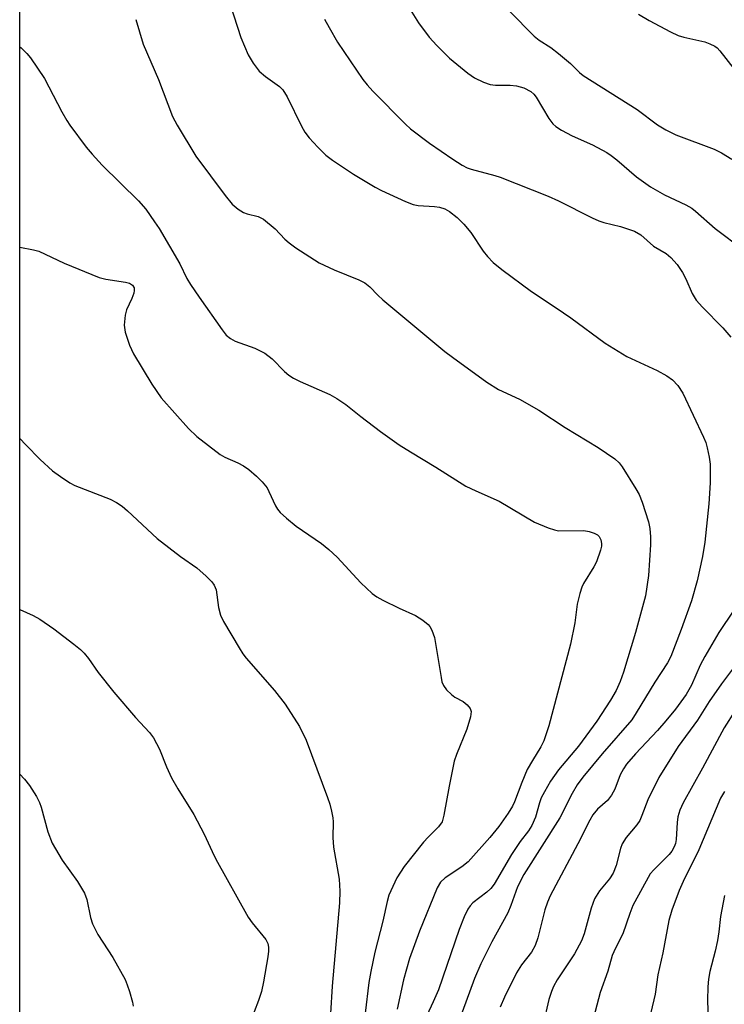
# Model space of a CAD drawing. Units: inches. Extents: x 1261768 to 1267768, y 557451 to 561451.
# Drawn here: x 1261768 to 1261916, y 559568 to 559774 of the extents above; entities that cross this region are included whole.
import ezdxf

# ---------------------------------------------------------------- set-up
doc = ezdxf.new("R2010")
doc.units = ezdxf.units.IN
doc.header["$MEASUREMENT"] = 0
doc.layers.add('NTRL-Trees', color=3, linetype='Continuous')
doc.layers.add('Undefined', color=1, linetype='Continuous')

msp = doc.modelspace()

# ---------------------------------------------------------------- linework, layer by layer
at = {"layer": 'NTRL-Trees'}
msp.add_polyline3d([(1261768.2, 559066.43, 0), (1261768.26, 559881.84, 0), (1261772.67, 559912.73, 0), (1261768.26, 559917.63, 0), (1261768.32, 560727.22, 0)], dxfattribs=at)
at = {"layer": 'Undefined'}
for points, elevation in [([(1261848.94, 559777.85), (1261851.73, 559773.42), (1261854.02, 559770.36), (1261855.57, 559768.61), (1261858.26, 559765.96), (1261862.07, 559762.84), (1261863.52, 559761.87), (1261865.4, 559760.97), (1261866.78, 559760.45), (1261867.89, 559760.29), (1261870.95, 559760.29), (1261872.26, 559760.2), (1261873.81, 559759.73), (1261875.26, 559758.97), (1261875.9, 559758.44), (1261876.44, 559757.81), (1261879.06, 559753.3), (1261879.89, 559752.21), (1261880.51, 559751.66), (1261881.71, 559750.91), (1261883.95, 559749.67), (1261888.18, 559747.84), (1261891.19, 559746.19), (1261892.15, 559745.56), (1261893.31, 559744.65), (1261897.46, 559741.07), (1261900.38, 559738.97), (1261903.31, 559737.31), (1261907.74, 559735.2), (1261909, 559734.52), (1261909.79, 559733.92), (1261913.94, 559730.3), (1261919.84, 559725.78)], 432), ([(1261870.81, 559775.86), (1261875.99, 559770.62), (1261877.05, 559769.78), (1261879.46, 559768.23), (1261881.09, 559766.96), (1261883.6, 559764.89), (1261885.5, 559762.99), (1261886.27, 559762.33), (1261897.57, 559755.24), (1261901.86, 559752.03), (1261903.55, 559750.96), (1261905.68, 559749.93), (1261913.71, 559746.89), (1261915.22, 559746.12), (1261917.39, 559744.83)], 430), ([(1261897.87, 559775.22), (1261900.09, 559773.85), (1261904.58, 559771.48), (1261906.19, 559770.73), (1261907.34, 559770.4), (1261911.72, 559769.4), (1261912.81, 559769.02), (1261913.83, 559768.52), (1261914.36, 559768.12), (1261914.91, 559767.55), (1261917.9, 559763.7)], 428), ([(1261832.04, 559774.19), (1261833.01, 559772.39), (1261834.79, 559769.37), (1261840.1, 559761.49), (1261841.01, 559760.36), (1261842.2, 559759.05), (1261849.02, 559752.13), (1261850.08, 559751.14), (1261854.08, 559748.17), (1261858.94, 559744.82), (1261860.93, 559743.55), (1261861.95, 559743.01), (1261862.76, 559742.69), (1261867.77, 559741.38), (1261868.87, 559741.02), (1261878.9, 559737.05), (1261881.06, 559736.1), (1261888.17, 559732.48), (1261889.51, 559731.89), (1261890.62, 559731.54), (1261894.06, 559730.72), (1261897.04, 559729.7), (1261898.35, 559728.92), (1261901.02, 559726.59), (1261903.64, 559725.01), (1261904.63, 559724.22), (1261905.92, 559722.7), (1261907.08, 559721.03), (1261907.74, 559719.74), (1261909.11, 559716.66), (1261909.96, 559715.26), (1261911.27, 559713.74), (1261915.49, 559709.45), (1261917.2, 559707.48)], 434), ([(1261768.24, 559686.24), (1261769.47, 559684.88), (1261772.47, 559681.83), (1261775.08, 559679.48), (1261776.73, 559678.24), (1261778.73, 559676.93), (1261779.77, 559676.36), (1261787.17, 559673.49), (1261788.47, 559672.83), (1261789.69, 559672.06), (1261790.81, 559671.1), (1261797, 559665.24), (1261801.86, 559661.5), (1261805.34, 559659.1), (1261807.28, 559657.37), (1261808.48, 559656.15), (1261808.93, 559655.47), (1261809.34, 559654.5), (1261809.83, 559650.77), (1261810.25, 559649.18), (1261810.92, 559647.89), (1261814.2, 559642.31), (1261814.97, 559641.07), (1261815.68, 559640.14), (1261821.55, 559633.41), (1261823.85, 559630.53), (1261826.81, 559625.87), (1261828.2, 559623), (1261832.72, 559610.93), (1261833.18, 559609.53), (1261833.54, 559608.11), (1261833.83, 559606.69), (1261833.91, 559605.84), (1261833.83, 559602.54), (1261833.92, 559600.56), (1261835.15, 559593.86), (1261835.25, 559591.3), (1261835.19, 559588.88), (1261833.64, 559571.42), (1261833.3, 559565.64)], 444), ([(1261768.24, 559650.38), (1261770.99, 559649.15), (1261772.45, 559648.37), (1261775.37, 559646.31), (1261779.56, 559643.09), (1261780.93, 559641.98), (1261781.72, 559641.19), (1261782.61, 559640.09), (1261784.64, 559637.2), (1261787.89, 559633.02), (1261792.46, 559627.76), (1261795.39, 559624.6), (1261796.26, 559623.48), (1261797.52, 559621.1), (1261798.95, 559617.38), (1261800.03, 559615.05), (1261801.33, 559612.8), (1261804.69, 559607.38), (1261806.82, 559603.3), (1261808.5, 559599.61), (1261809.3, 559598.04), (1261816.06, 559585.88), (1261816.88, 559584.67), (1261819.79, 559581.16), (1261820.22, 559580.31), (1261820.35, 559579.56), (1261820.35, 559578.71), (1261820.22, 559577.58), (1261819.28, 559572.34), (1261818.83, 559570.3), (1261818.2, 559568.41), (1261815.53, 559561.27)], 446), ([(1261917.83, 559650.27), (1261914.7, 559645.57), (1261911.72, 559640.51), (1261910.79, 559638.68), (1261908.97, 559634.53), (1261907.82, 559632.58), (1261905.62, 559629.49), (1261903.56, 559627), (1261901.81, 559625), (1261897.2, 559620.11), (1261895.34, 559617.92), (1261894.7, 559616.97), (1261894.02, 559615.7), (1261892.87, 559612.71), (1261892.2, 559611.45), (1261891.33, 559610.32), (1261889.23, 559608.49), (1261888.31, 559607.35), (1261887.64, 559606.18), (1261885.13, 559601.21), (1261879.34, 559590.33), (1261878.76, 559589.01), (1261878.2, 559587.42), (1261876.73, 559581.54), (1261876.2, 559579.95), (1261875.44, 559578.56), (1261873.36, 559575.86), (1261872.26, 559574.22), (1261869.79, 559569.08), (1261868.89, 559566.97)], 434), ([(1261919.41, 559640.41), (1261915.23, 559634.78), (1261912.67, 559631.07), (1261910.24, 559627.14), (1261906.18, 559621.67), (1261902.13, 559615.16), (1261899.83, 559610.49), (1261898.57, 559607.17), (1261898.1, 559606.15), (1261897.48, 559605.21), (1261895.26, 559602.58), (1261894.45, 559601.24), (1261894.06, 559600.26), (1261893.14, 559596.68), (1261892.56, 559595.07), (1261891.76, 559593.88), (1261889.71, 559591.39), (1261888.64, 559589.7), (1261887.96, 559587.74), (1261886.5, 559582.38), (1261885.94, 559580.88), (1261884.47, 559578.2), (1261880.84, 559572.72), (1261880.04, 559571.32), (1261879.6, 559570.3), (1261879.05, 559568.59), (1261877.86, 559563.46)], 432), ([(1261918.08, 559629.2), (1261915.77, 559625.55), (1261911.23, 559617.09), (1261907.19, 559609.87), (1261906.5, 559608.28), (1261906.1, 559606.9), (1261905.95, 559605.72), (1261905.73, 559602.15), (1261905.59, 559601.33), (1261905.34, 559600.59), (1261904.86, 559599.71), (1261904.31, 559599.02), (1261901.03, 559595.79), (1261900.32, 559594.98), (1261896.69, 559588.28), (1261896.04, 559586.66), (1261894.57, 559582.37), (1261893.02, 559579.35), (1261892.36, 559577.81), (1261891.4, 559574.56), (1261889.79, 559570.1), (1261888.09, 559563.41)], 430), ([(1261768.24, 559615.85), (1261769.17, 559614.83), (1261770.22, 559613.49), (1261771.72, 559611.14), (1261772.34, 559609.93), (1261772.73, 559608.92), (1261774.12, 559603.75), (1261775, 559601.4), (1261777.09, 559597.81), (1261780.3, 559593.34), (1261781.81, 559590.9), (1261782.27, 559589.59), (1261783.03, 559585.8), (1261783.46, 559584.5), (1261784.59, 559582.25), (1261787.72, 559577.38), (1261790.28, 559572.76), (1261790.74, 559571.69), (1261791.19, 559570.3), (1261791.83, 559568.06), (1261791.99, 559567.21)], 448), ([(1261915.88, 559612.25), (1261915.04, 559610.82), (1261910.46, 559599.96), (1261907.24, 559593.36), (1261906.4, 559591.47), (1261904.82, 559587.3), (1261904.2, 559585.14), (1261902.96, 559578.36), (1261901.9, 559573.8), (1261901.36, 559569.75), (1261900.4, 559565.9)], 428), ([(1261915.9, 559590.42), (1261915.28, 559587.5), (1261915.03, 559586.03), (1261914.71, 559582.77), (1261914.43, 559580.95), (1261913.92, 559578.71), (1261912.8, 559574.47), (1261912.51, 559572.88), (1261912.39, 559571.25), (1261912.31, 559568.43), (1261912.47, 559564.2)], 426)]:
    msp.add_lwpolyline(points, dxfattribs=dict(at, elevation=elevation))
for points in [[(1261812.27, 559777.25, 436), (1261814.55, 559770.32, 436), (1261816.05, 559766.66, 436), (1261817.11, 559764.91, 436), (1261818.35, 559763.28, 436), (1261819.67, 559762.16, 436), (1261822.65, 559760.05, 436), (1261823.35, 559759.36, 436), (1261824.25, 559757.85, 436), (1261827.25, 559751.72, 436), (1261827.95, 559750.44, 436), (1261828.82, 559749.27, 436), (1261830.65, 559747.33, 436), (1261832.32, 559745.65, 436), (1261833.73, 559744.58, 436), (1261838.17, 559741.66, 436), (1261842.71, 559738.91, 436), (1261843.97, 559738.24, 436), (1261849, 559735.93, 436), (1261850.62, 559735.29, 436), (1261851.72, 559735.08, 436), (1261855.12, 559734.88, 436), (1261856.17, 559734.75, 436), (1261857.3, 559734.37, 436), (1261858.27, 559733.81, 436), (1261859.87, 559732.58, 436), (1261861.24, 559731.16, 436), (1261862.7, 559729.41, 436), (1261865.31, 559725.54, 436), (1261866.18, 559724.38, 436), (1261867.38, 559723.14, 436), (1261869.19, 559721.64, 436), (1261875.45, 559717.04, 436), (1261880.6, 559713.65, 436), (1261883.65, 559711.52, 436), (1261890.86, 559706.19, 436), (1261895.44, 559703.43, 436), (1261901.77, 559700.52, 436), (1261903.77, 559699.35, 436), (1261904.96, 559698.53, 436), (1261906.09, 559697.33, 436), (1261907.17, 559695.74, 436), (1261911.47, 559686.51, 436), (1261911.93, 559685.42, 436), (1261912.26, 559684.3, 436), (1261912.68, 559682.29, 436), (1261912.86, 559680.86, 436), (1261912.89, 559676.91, 436), (1261912.62, 559672.5, 436), (1261911.74, 559664.48, 436), (1261911.24, 559661.48, 436), (1261910.14, 559656.38, 436), (1261908.94, 559652.18, 436), (1261906.8, 559646.2, 436), (1261904.63, 559640.49, 436), (1261903.94, 559639.22, 436), (1261901.28, 559635.14, 436), (1261897.39, 559628.68, 436), (1261896.44, 559627.26, 436), (1261890.25, 559620.1, 436), (1261886.21, 559615.24, 436), (1261885, 559613.63, 436), (1261883.93, 559611.79, 436), (1261881.35, 559606.72, 436), (1261873.81, 559594.8, 436), (1261872.53, 559592.2, 436), (1261871.12, 559588.31, 436), (1261870.47, 559586.79, 436), (1261867.13, 559580.67, 436), (1261864.8, 559576.09, 436), (1261863.51, 559572.97, 436), (1261860.88, 559565.96, 436)], [(1261792.5, 559774.06, 438), (1261794.06, 559768.91, 438), (1261797.31, 559761.51, 438), (1261800.24, 559753.76, 438), (1261801.18, 559751.93, 438), (1261805.13, 559745.41, 438), (1261811.25, 559737.16, 438), (1261812.7, 559735.37, 438), (1261813.94, 559734.31, 438), (1261815.09, 559733.6, 438), (1261815.85, 559733.34, 438), (1261818.19, 559732.75, 438), (1261819.31, 559732.19, 438), (1261821.72, 559730.21, 438), (1261823.77, 559728.04, 438), (1261824.64, 559727.24, 438), (1261826.06, 559726.24, 438), (1261830.93, 559723.08, 438), (1261834.09, 559721.58, 438), (1261839.28, 559719.51, 438), (1261840.53, 559718.87, 438), (1261841.58, 559718.04, 438), (1261843.2, 559716.29, 438), (1261844.3, 559715.28, 438), (1261857.25, 559704.5, 438), (1261858.87, 559703.26, 438), (1261866.04, 559698.07, 438), (1261868.54, 559696.54, 438), (1261872.9, 559694.48, 438), (1261876.94, 559692.17, 438), (1261882.46, 559688.55, 438), (1261889.43, 559684.32, 438), (1261892.92, 559681.95, 438), (1261893.79, 559681.16, 438), (1261894.46, 559680.3, 438), (1261897.31, 559675.71, 438), (1261897.96, 559674.52, 438), (1261898.59, 559672.9, 438), (1261899.94, 559668.74, 438), (1261900.23, 559667.33, 438), (1261900.39, 559665.62, 438), (1261900.36, 559663.97, 438), (1261899.96, 559657.53, 438), (1261899.3, 559653.23, 438), (1261897.23, 559645.57, 438), (1261894.68, 559637.22, 438), (1261894.01, 559635.25, 438), (1261893.14, 559633.38, 438), (1261891.97, 559631.35, 438), (1261889.14, 559626.98, 438), (1261885.29, 559621.75, 438), (1261881.12, 559616.77, 438), (1261879.42, 559614.4, 438), (1261878.13, 559612.17, 438), (1261877.49, 559610.89, 438), (1261877.09, 559609.81, 438), (1261876.29, 559606.86, 438), (1261875.51, 559605.06, 438), (1261874.78, 559603.94, 438), (1261873.09, 559601.73, 438), (1261871.22, 559599.04, 438), (1261867.61, 559592.77, 438), (1261866.93, 559591.89, 438), (1261866.1, 559591.11, 438), (1261863.12, 559588.9, 438), (1261862.57, 559588.27, 438), (1261862.1, 559587.52, 438), (1261861.34, 559585.94, 438), (1261860.27, 559583.27, 438), (1261855.92, 559570.66, 438), (1261854.84, 559568.12, 438), (1261849.84, 559557.42, 438)], [(1261768.25, 559768.33, 440), (1261768.48, 559768.13, 440), (1261769.72, 559766.93, 440), (1261770.49, 559766.08, 440), (1261773.4, 559761.74, 440), (1261777.04, 559754.71, 440), (1261778.06, 559752.89, 440), (1261778.72, 559751.9, 440), (1261782.1, 559747.34, 440), (1261783.37, 559745.82, 440), (1261785.49, 559743.58, 440), (1261793.11, 559736.06, 440), (1261794.61, 559734.29, 440), (1261796.47, 559731.68, 440), (1261797.4, 559730.24, 440), (1261801.73, 559722.83, 440), (1261803.25, 559719.79, 440), (1261804, 559718.55, 440), (1261805.78, 559715.87, 440), (1261810.61, 559709, 440), (1261811.48, 559707.89, 440), (1261812.34, 559707.18, 440), (1261813.33, 559706.63, 440), (1261817.45, 559705.19, 440), (1261819.55, 559704.14, 440), (1261821.08, 559702.95, 440), (1261823.7, 559700.25, 440), (1261824.62, 559699.53, 440), (1261825.6, 559698.9, 440), (1261826.96, 559698.22, 440), (1261833.15, 559695.46, 440), (1261834.65, 559694.64, 440), (1261836.5, 559693.39, 440), (1261839.65, 559690.86, 440), (1261843.78, 559687.72, 440), (1261847.7, 559684.93, 440), (1261850.06, 559683.44, 440), (1261855.42, 559680.24, 440), (1261861.69, 559676.26, 440), (1261863.74, 559675.26, 440), (1261868.66, 559673.07, 440), (1261876.03, 559668.72, 440), (1261878.91, 559667.5, 440), (1261880.24, 559667.05, 440), (1261881.07, 559666.89, 440), (1261886.43, 559666.97, 440), (1261887.52, 559666.76, 440), (1261888.55, 559666.4, 440), (1261889.23, 559666.03, 440), (1261889.59, 559665.67, 440), (1261889.96, 559664.98, 440), (1261890.13, 559664.21, 440), (1261890.1, 559663.66, 440), (1261889.9, 559662.84, 440), (1261889.03, 559660.38, 440), (1261888.49, 559659.35, 440), (1261886.36, 559655.84, 440), (1261885.99, 559655.06, 440), (1261885.54, 559653.7, 440), (1261884.98, 559651.47, 440), (1261884.5, 559647.58, 440), (1261883.59, 559643.08, 440), (1261879.07, 559625.98, 440), (1261878.04, 559622.81, 440), (1261877.39, 559621.55, 440), (1261875.61, 559618.75, 440), (1261874.54, 559616.81, 440), (1261873.38, 559614.09, 440), (1261871.85, 559610.04, 440), (1261871.43, 559609.12, 440), (1261870.52, 559607.67, 440), (1261868.57, 559604.85, 440), (1261866.72, 559602.54, 440), (1261862.14, 559597.49, 440), (1261860.85, 559596.39, 440), (1261857.31, 559594.14, 440), (1261856.38, 559593.19, 440), (1261855.65, 559592.02, 440), (1261851.97, 559582.96, 440), (1261849.88, 559577.17, 440), (1261848.61, 559572.74, 440), (1261847.28, 559566.55, 440)], [(1261768.25, 559726.33, 442), (1261771.09, 559725.8, 442), (1261772.18, 559725.5, 442), (1261777.5, 559722.98, 442), (1261784.84, 559720.01, 442), (1261786.25, 559719.66, 442), (1261790.34, 559719.01, 442), (1261791.17, 559718.78, 442), (1261791.83, 559718.4, 442), (1261792.15, 559717.81, 442), (1261792.17, 559717.29, 442), (1261792.08, 559716.74, 442), (1261791.71, 559715.62, 442), (1261790.57, 559713.2, 442), (1261790.28, 559712.06, 442), (1261790.09, 559709.98, 442), (1261790.29, 559708.56, 442), (1261791.19, 559705.82, 442), (1261792.06, 559703.98, 442), (1261795.89, 559697.63, 442), (1261797.83, 559694.78, 442), (1261803.58, 559688.31, 442), (1261805.28, 559686.66, 442), (1261810.19, 559682.88, 442), (1261811.21, 559682.31, 442), (1261813.91, 559681.1, 442), (1261815.11, 559680.48, 442), (1261816.23, 559679.72, 442), (1261817.82, 559678.36, 442), (1261819, 559677.14, 442), (1261820.02, 559675.86, 442), (1261820.42, 559675.15, 442), (1261821.8, 559672.14, 442), (1261822.23, 559671.42, 442), (1261822.77, 559670.75, 442), (1261824.07, 559669.55, 442), (1261826.12, 559667.83, 442), (1261831.41, 559664.22, 442), (1261832.99, 559662.94, 442), (1261834.68, 559661.35, 442), (1261839.69, 559655.98, 442), (1261842.06, 559653.73, 442), (1261843.01, 559653.05, 442), (1261844.3, 559652.36, 442), (1261847.71, 559650.67, 442), (1261851.13, 559649.15, 442), (1261852.63, 559648.16, 442), (1261853.76, 559647.21, 442), (1261854.11, 559646.78, 442), (1261854.52, 559646.07, 442), (1261855.1, 559644.51, 442), (1261856.49, 559636.09, 442), (1261856.67, 559635.24, 442), (1261856.96, 559634.44, 442), (1261857.63, 559633.53, 442), (1261858.69, 559632.53, 442), (1261859.4, 559632.02, 442), (1261861.12, 559631.06, 442), (1261861.96, 559630.4, 442), (1261862.6, 559629.63, 442), (1261862.81, 559628.99, 442), (1261862.68, 559627.88, 442), (1261861.9, 559625.3, 442), (1261859.71, 559619.94, 442), (1261859.25, 559618.58, 442), (1261858.15, 559613.35, 442), (1261857.09, 559607.22, 442), (1261856.68, 559605.85, 442), (1261855.94, 559604.81, 442), (1261853.75, 559602.62, 442), (1261852.83, 559601.59, 442), (1261848.76, 559596.48, 442), (1261847.21, 559594.11, 442), (1261845.54, 559590.47, 442), (1261845.16, 559589.14, 442), (1261844.28, 559585, 442), (1261842.61, 559578.55, 442), (1261841.75, 559574.48, 442), (1261841.37, 559572.14, 442), (1261840.61, 559565.74, 442)]]:
    msp.add_polyline3d(points, dxfattribs=at)

doc.saveas('drawing.dxf')
